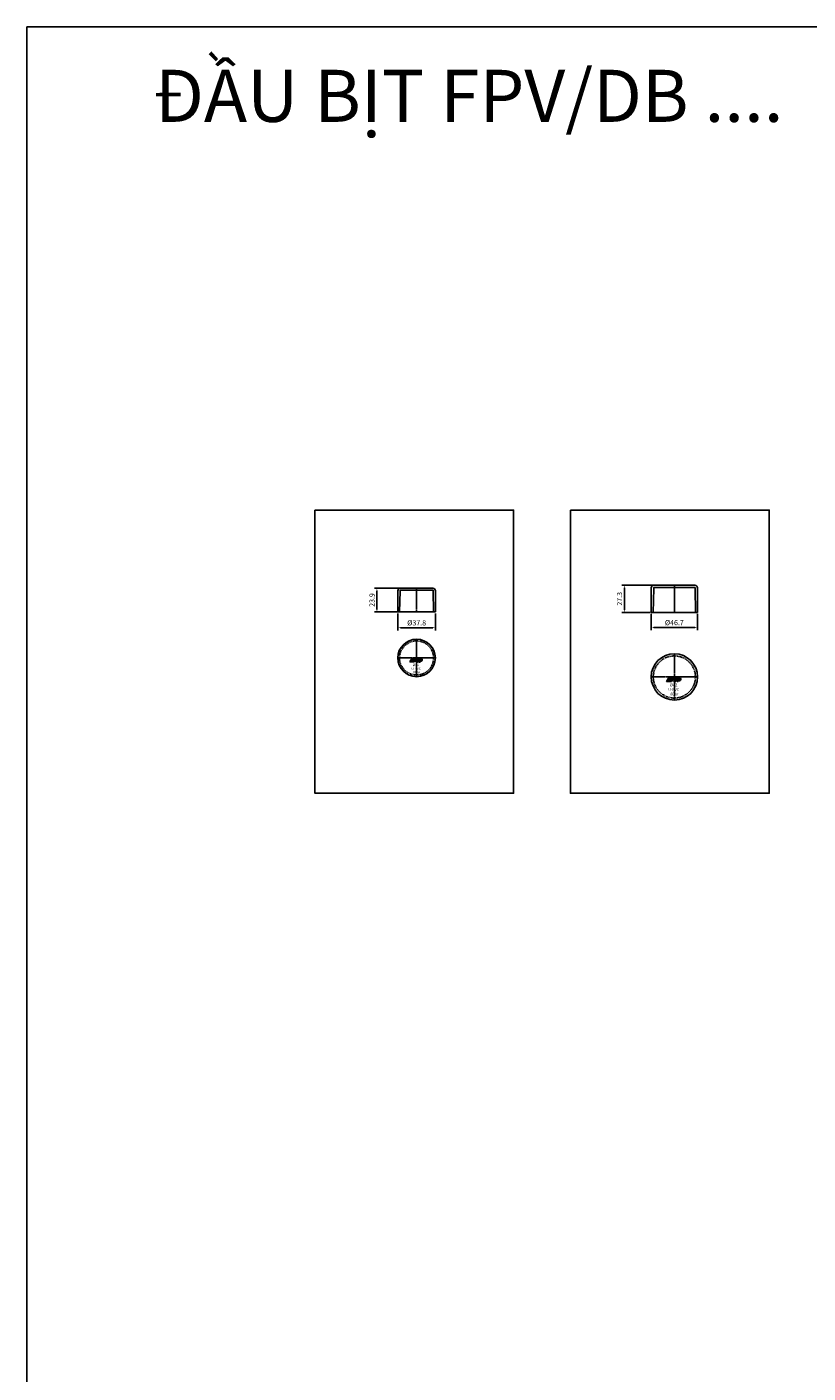
# Model space of a CAD drawing. Units: millimetres. Extents: x -1270 to 56998, y -20918 to -6343.
# Drawn here: x 7662 to 8449, y -12919 to -11561 of the extents above; entities that cross this region are included whole.
import ezdxf

# ---------------------------------------------------------------- set-up
doc = ezdxf.new("R2010")
doc.units = ezdxf.units.MM
doc.header["$LTSCALE"] = 0.5
doc.header["$MEASUREMENT"] = 0
doc.linetypes.add('CENTER', pattern=[50.8, 31.75, -6.35, 6.35, -6.35])
doc.linetypes.add('HIDDEN', pattern=[9.525, 6.35, -3.175])
doc.layers.add('base', color=7, linetype='Continuous')
doc.layers.add('text', color=6, linetype='Continuous')
doc.styles.get("Standard").update_dxf_attribs({"font": 'TIMES.TTF'})
doc.styles.add('TCVN', font='ARIAL.TTF', dxfattribs={"width": 0.75})
doc.styles.add('TEXT', font='txt.shx', dxfattribs={"width": 0.8})
doc.dimstyles.new('Copy of 1', dxfattribs={"dimscale": 2.6, "dimtxt": 2, "dimasz": 1, "dimexe": 1, "dimexo": 0.625, "dimtad": 1, "dimtoh": 1, "dimdec": 1, "dimzin": 9, "dimdsep": 46, "dimtxsty": 'TEXT', "dimcen": 0, "dimclrd": 251, "dimclre": 251, "dimclrt": 2, "dimazin": 2, "dimtfac": 1, "dimtdec": 1, "dimtmove": 0, "dimatfit": 3, "dimfxl": 0, "dimarcsym": 0})

# ---------------------------------------------------------------- blocks, each defined once
blk = doc.blocks.new('*D818')
at = {"layer": 'base', "color": 251, "lineweight": -2, "transparency": 16777216}
for p, q in [((8035.5, -12152.3), (8035.5, -12169.3)), ((8073.3, -12152.3), (8073.3, -12169.3)), ((8070.7, -12166.7), (8038.1, -12166.7))]:
    blk.add_line(p, q, dxfattribs=at)
at = {"layer": 'base', "color": 251, "transparency": 16777216}
for points in [[(8038.1, -12166.2), (8038.1, -12167.1), (8035.5, -12166.7)], [(8070.7, -12166.2), (8070.7, -12167.1), (8073.3, -12166.7)]]:
    blk.add_solid(points, dxfattribs=at)
at = {"layer": 'DEFPOINTS', "color": 0, "transparency": 16777216}
for p in [(8035.5, -12150.7), (8073.3, -12150.7), (8035.5, -12166.7)]:
    blk.add_point(p, dxfattribs=at)
at = {"layer": 'base', "color": 2, "transparency": 16777216, "insert": (8054.4, -12162.4), "char_height": 5.2, "attachment_point": 5, "style": 'TEXT'}
blk.add_mtext('%%C37.8', dxfattribs=at)
blk = doc.blocks.new('*D809')
at = {"layer": 'base', "color": 251, "lineweight": -2, "transparency": 16777216}
for p, q in [((8290.9, -12152.8), (8290.9, -12169.1)), ((8337.6, -12152.8), (8337.6, -12169.1)), ((8335, -12166.5), (8293.5, -12166.5))]:
    blk.add_line(p, q, dxfattribs=at)
at = {"layer": 'base', "color": 251, "transparency": 16777216}
for points in [[(8293.5, -12166), (8293.5, -12166.9), (8290.9, -12166.5)], [(8335, -12166), (8335, -12166.9), (8337.6, -12166.5)]]:
    blk.add_solid(points, dxfattribs=at)
at = {"layer": 'DEFPOINTS', "color": 0, "transparency": 16777216}
for p in [(8290.9, -12151.2), (8337.6, -12151.2), (8290.9, -12166.5)]:
    blk.add_point(p, dxfattribs=at)
at = {"layer": 'base', "color": 2, "transparency": 16777216, "insert": (8314.2, -12162.2), "char_height": 5.2, "attachment_point": 5, "style": 'TEXT'}
blk.add_mtext('%%C46.7', dxfattribs=at)
blk = doc.blocks.new('*D810')
at = {"layer": 'base', "color": 251, "lineweight": -2, "transparency": 16777216}
for p, q in [((8293.6, -12123.8), (8261.2, -12123.8)), ((8263.8, -12126.4), (8263.8, -12148.6)), ((8289.8, -12151.2), (8261.2, -12151.2))]:
    blk.add_line(p, q, dxfattribs=at)
at = {"layer": 'base', "color": 251, "transparency": 16777216}
for points in [[(8263.4, -12126.4), (8264.3, -12126.4), (8263.8, -12123.8)], [(8263.4, -12148.6), (8264.3, -12148.6), (8263.8, -12151.2)]]:
    blk.add_solid(points, dxfattribs=at)
at = {"layer": 'DEFPOINTS', "color": 0, "transparency": 16777216}
for p in [(8295.3, -12123.8), (8263.8, -12151.2), (8291.5, -12151.2)]:
    blk.add_point(p, dxfattribs=at)
at = {"layer": 'base', "color": 2, "transparency": 16777216, "insert": (8259.6, -12137.5), "char_height": 5.2, "attachment_point": 5, "rotation": 90, "style": 'TEXT'}
blk.add_mtext('27.3', dxfattribs=at)
blk = doc.blocks.new('*D1872')
at = {"layer": 'base', "color": 251, "lineweight": -2, "transparency": 16777216}
for p, q in [((8039.8, -12126.8), (8011.8, -12126.8)), ((8014.4, -12129.4), (8014.4, -12148.1)), ((8039.8, -12150.7), (8011.8, -12150.7))]:
    blk.add_line(p, q, dxfattribs=at)
at = {"layer": 'base', "color": 251, "transparency": 16777216}
for points in [[(8013.9, -12129.4), (8014.8, -12129.4), (8014.4, -12126.8)], [(8013.9, -12148.1), (8014.8, -12148.1), (8014.4, -12150.7)]]:
    blk.add_solid(points, dxfattribs=at)
at = {"layer": 'DEFPOINTS', "color": 0, "transparency": 16777216}
for p in [(8041.4, -12126.8), (8014.4, -12150.7), (8041.4, -12150.7)]:
    blk.add_point(p, dxfattribs=at)
at = {"layer": 'base', "color": 2, "transparency": 16777216, "insert": (8010.1, -12138.7), "char_height": 5.2, "attachment_point": 5, "rotation": 90, "style": 'TEXT'}
blk.add_mtext('23.9', dxfattribs=at)

msp = doc.modelspace()

# ---------------------------------------------------------------- hatches: boundary and pattern name
h = msp.add_hatch(color=5)
h.paths.add_polyline_path([(8050.7575, -12197.7666, 0.580315067), (8050.7463, -12197.7471, -0.000790901), (8050.7464, -12197.7471), (8049.6678, -12197.7436), (8047.6385, -12201.1875, 0.579258304), (8047.6496, -12201.207), (8048.7207, -12201.2104, 0.415140464), (8048.7337, -12201.1975, -0.133912397), (8048.7319, -12201.2041)])
h.paths.add_polyline_path([(8052.284, -12197.7714, 0.58031497), (8052.2729, -12197.7519, -0.000790828), (8052.2729, -12197.7519), (8051.2018, -12197.7485, 0.266417277), (8051.1906, -12197.7549), (8049.165, -12201.1924, 0.580315067), (8049.1762, -12201.2119, -0.0007909), (8049.1761, -12201.2119), (8050.2473, -12201.2153, 0.415140464), (8050.2602, -12201.2023, -0.133912397), (8050.2584, -12201.2089)])
h.paths.add_polyline_path([(8053.7649, -12197.7566, -0.579258304), (8053.776, -12197.7761), (8051.7467, -12201.22), (8050.6682, -12201.2166, -0.579258304), (8050.6571, -12201.1971), (8052.6864, -12197.7532)])
h.paths.add_polyline_path([(8055.1514, -12200.3752, 0.373424284), (8055.3226, -12200.1916, 0.390591337), (8055.1424, -12199.9829), (8055.0384, -12199.9826, -0.248786371), (8054.0485, -12199.4316, -0.207219013), (8053.9038, -12198.6925, -0.323308794), (8054.9352, -12197.7691), (8057.227, -12197.7764), (8056.3, -12198.6811), (8055.0164, -12198.677, 0.255038993), (8054.8144, -12198.8137, 0.236275463), (8054.8083, -12198.9655, 0.285633204), (8055.0427, -12199.1182), (8055.3761, -12199.1192, -0.315960158), (8056.2663, -12199.8887, -0.321522877), (8055.7815, -12201.0818, -0.124430231), (8055.279, -12201.2323), (8053.8211, -12201.2277), (8053.8238, -12200.371)])
h.paths.add_polyline_path([(8059.0124, -12197.7814), (8057.7275, -12197.7773), (8056.7931, -12198.6892), (8056.785, -12201.2364), (8057.8302, -12201.2397), (8057.8383, -12198.6853), (8058.5607, -12198.6876, -0.391132112), (8058.8863, -12199.2075, -0.326438986), (8058.5756, -12199.5256), (8058.008, -12199.5238), (8058.0053, -12200.3836), (8058.9024, -12200.3865, 0.190749087), (8059.6813, -12199.942, 0.227716237), (8059.9601, -12198.7677, 0.321086223)])
h = msp.add_hatch(color=5)
h.paths.add_polyline_path([(8310.0549, -12217.0468, 0.580315067), (8310.0421, -12217.0243, -0.000790901), (8310.0421, -12217.0243), (8308.7977, -12217.0204), (8306.4561, -12220.9941, 0.579258304), (8306.4689, -12221.0166), (8307.7048, -12221.0205, 0.415140464), (8307.7198, -12221.0056, -0.133912397), (8307.7177, -12221.0132)])
h.paths.add_polyline_path([(8311.8163, -12217.0524, 0.58031497), (8311.8035, -12217.0299, -0.000790828), (8311.8035, -12217.0299), (8310.5676, -12217.026, 0.266417277), (8310.5547, -12217.0333), (8308.2175, -12220.9997, 0.580315067), (8308.2304, -12221.0222, -0.0007909), (8308.2303, -12221.0222), (8309.4662, -12221.0261, 0.415140464), (8309.4812, -12221.0112, -0.133912397), (8309.4791, -12221.0187)])
h.paths.add_polyline_path([(8313.5251, -12217.0353, -0.579258304), (8313.5379, -12217.0578), (8311.1964, -12221.0316), (8309.9519, -12221.0276, -0.579258304), (8309.9391, -12221.0051), (8312.2806, -12217.0314)])
h.paths.add_polyline_path([(8315.1249, -12220.0568, 0.373424284), (8315.3224, -12219.845, 0.390591337), (8315.1145, -12219.6041), (8314.9945, -12219.6038, -0.248786371), (8313.8523, -12218.9681, -0.207219013), (8313.6853, -12218.1152, -0.323308794), (8314.8754, -12217.0498), (8317.5198, -12217.0581), (8316.4501, -12218.1021), (8314.9691, -12218.0974, 0.255038993), (8314.736, -12218.255, 0.236275463), (8314.7289, -12218.4303, 0.285633204), (8314.9995, -12218.6064), (8315.3841, -12218.6076, -0.315960158), (8316.4113, -12219.4954, -0.321522877), (8315.8519, -12220.8721, -0.124430231), (8315.2721, -12221.0457), (8313.5899, -12221.0404), (8313.593, -12220.052)])
h.paths.add_polyline_path([(8319.5798, -12217.0639), (8318.0973, -12217.0593), (8317.0191, -12218.1114), (8317.0098, -12221.0505), (8318.2158, -12221.0543), (8318.2251, -12218.107), (8319.0587, -12218.1096, -0.391132112), (8319.4344, -12218.7094, -0.326438986), (8319.0758, -12219.0764), (8318.4209, -12219.0744), (8318.4178, -12220.0665), (8319.453, -12220.0698, 0.190749087), (8320.3517, -12219.5569, 0.227716237), (8320.6734, -12218.2019, 0.321086223)])

# ---------------------------------------------------------------- linework, layer by layer
for p, q in [((8037.9692, -12126.7775), (8054.3692, -12126.7775)), ((8070.7692, -12126.7775), (8054.3692, -12126.7775)), ((8290.8723, -12151.1753), (8290.8723, -12126.5342)), ((8293.399, -12127.1165), (8292.9723, -12151.1753)), ((8293.5723, -12123.8342), (8314.2223, -12123.8339)), ((8294.3989, -12126.1342), (8314.2223, -12126.1339)), ((8334.8723, -12123.8342), (8314.2223, -12123.8339)), ((8334.0457, -12126.1342), (8314.2223, -12126.1339)), ((8335.0456, -12127.1165), (8335.4723, -12151.1753)), ((8337.5723, -12151.1753), (8337.5723, -12126.5342)), ((8035.4692, -12129.2775), (8035.4692, -12150.6753)), ((8037.6981, -12129.6523), (8037.1692, -12150.6753)), ((8038.6978, -12128.6775), (8054.3692, -12128.6775)), ((8070.0406, -12128.6775), (8054.3692, -12128.6775)), ((8071.0402, -12129.6523), (8071.5692, -12150.6753)), ((8073.2692, -12129.2775), (8073.2692, -12150.6753)), ((8035.4692, -12150.6753), (8054.3692, -12150.6753)), ((8073.2692, -12150.6753), (8054.3692, -12150.6753)), ((8290.8723, -12151.1753), (8314.2223, -12151.1753)), ((8291.5723, -12151.1753), (8292.4804, -12151.1753)), ((8337.5723, -12151.1753), (8314.2223, -12151.1753)), ((8336.8723, -12151.1753), (8335.9642, -12151.1753))]:
    msp.add_line(p, q)
at = {"color": 1, "linetype": 'CENTER', "ltscale": 0.1}
for p, q in [((8054.3692, -12150.6753), (8054.3692, -12126.7775)), ((8314.2223, -12151.1753), (8314.2223, -12123.8339)), ((8054.3692, -12178.2526), (8054.3692, -12216.0526)), ((8314.2223, -12192.9884), (8314.2223, -12239.6884)), ((8035.4692, -12197.1526), (8073.2692, -12197.1526)), ((8290.8723, -12216.3384), (8337.5723, -12216.3384))]:
    msp.add_line(p, q, dxfattribs=at)
at = {"color": 5}
for p, q in [((8293.415, -12126.1342), (8293.399, -12127.1165)), ((8293.415, -12126.1342), (8294.3989, -12126.1342)), ((8335.0296, -12126.1342), (8334.0457, -12126.1342)), ((8335.0296, -12126.1342), (8335.0456, -12127.1165)), ((8037.7203, -12128.6775), (8037.697, -12129.6523)), ((8037.7203, -12128.6775), (8038.6978, -12128.6775)), ((8071.018, -12128.6775), (8070.0406, -12128.6775)), ((8071.018, -12128.6775), (8071.0414, -12129.6523)), ((8047.6385, -12201.1875), (8049.6641, -12197.75)), ((8047.6496, -12201.207), (8048.7207, -12201.2104)), ((8048.7319, -12201.2041), (8050.7575, -12197.7666)), ((8049.165, -12201.1924), (8051.1906, -12197.7549)), ((8049.1761, -12201.2119), (8050.2473, -12201.2153)), ((8050.7464, -12197.7471), (8049.6753, -12197.7437)), ((8050.2584, -12201.2089), (8052.284, -12197.7714)), ((8050.6571, -12201.1971), (8052.6826, -12197.7596)), ((8050.6682, -12201.2166), (8051.7393, -12201.22)), ((8052.2729, -12197.7519), (8051.2018, -12197.7485)), ((8051.7505, -12201.2136), (8053.776, -12197.7761)), ((8053.7649, -12197.7566), (8052.6938, -12197.7532)), ((8053.8238, -12200.371), (8053.8211, -12201.2277)), ((8055.279, -12201.2323), (8053.8211, -12201.2277)), ((8053.8238, -12200.371), (8055.1514, -12200.3752)), ((8057.227, -12197.7764), (8054.9352, -12197.7691)), ((8056.3, -12198.6811), (8055.0164, -12198.677)), ((8055.0384, -12199.9826), (8055.1424, -12199.9829)), ((8055.3761, -12199.1192), (8055.0427, -12199.1182)), ((8056.3, -12198.6811), (8057.227, -12197.7764)), ((8056.7931, -12198.6892), (8056.785, -12201.2364)), ((8056.785, -12201.2364), (8057.8302, -12201.2397)), ((8057.7275, -12197.7773), (8056.7931, -12198.6892)), ((8057.7275, -12197.7773), (8059.0124, -12197.7814)), ((8057.8383, -12198.6853), (8057.8302, -12201.2397)), ((8057.8383, -12198.6853), (8058.5607, -12198.6876)), ((8058.008, -12199.5238), (8058.0053, -12200.3836)), ((8058.0053, -12200.3836), (8058.9024, -12200.3865)), ((8058.008, -12199.5238), (8058.5756, -12199.5256)), ((8306.4561, -12220.9941), (8308.7933, -12217.0278)), ((8306.4689, -12221.0166), (8307.7048, -12221.0205)), ((8307.7177, -12221.0132), (8310.0549, -12217.0468)), ((8308.2175, -12220.9997), (8310.5547, -12217.0333)), ((8308.2303, -12221.0222), (8309.4662, -12221.0261)), ((8310.0421, -12217.0243), (8308.8062, -12217.0204)), ((8309.4791, -12221.0187), (8311.8163, -12217.0524)), ((8309.9391, -12221.0051), (8312.2763, -12217.0388)), ((8309.9519, -12221.0276), (8311.1878, -12221.0315)), ((8311.8035, -12217.0299), (8310.5676, -12217.026)), ((8311.2007, -12221.0242), (8313.5379, -12217.0578)), ((8313.5251, -12217.0353), (8312.2892, -12217.0314)), ((8313.593, -12220.052), (8313.5899, -12221.0404)), ((8315.2721, -12221.0457), (8313.5899, -12221.0404)), ((8313.593, -12220.052), (8315.1249, -12220.0568)), ((8317.5198, -12217.0581), (8314.8754, -12217.0498)), ((8316.4501, -12218.1021), (8314.9691, -12218.0974)), ((8314.9945, -12219.6038), (8315.1145, -12219.6041)), ((8315.3841, -12218.6076), (8314.9995, -12218.6064)), ((8316.4501, -12218.1021), (8317.5198, -12217.0581)), ((8317.0191, -12218.1114), (8317.0098, -12221.0505)), ((8317.0098, -12221.0505), (8318.2158, -12221.0543)), ((8318.0973, -12217.0593), (8317.0191, -12218.1114)), ((8318.0973, -12217.0593), (8319.5798, -12217.0639)), ((8318.2251, -12218.107), (8318.2158, -12221.0543)), ((8318.2251, -12218.107), (8319.0587, -12218.1096)), ((8318.4209, -12219.0744), (8318.4178, -12220.0665)), ((8318.4178, -12220.0665), (8319.453, -12220.0698)), ((8318.4209, -12219.0744), (8319.0758, -12219.0764))]:
    msp.add_line(p, q, dxfattribs=at)
for centre, radius in [((8054.3692, -12197.1526), 18.9), ((8314.2223, -12216.3384), 23.35)]:
    msp.add_circle(centre, radius)
at = {"color": 6, "linetype": 'HIDDEN', "ltscale": 0.3}
for centre, radius in [((8054.3692, -12197.1526), 17.2), ((8314.2223, -12216.3384), 21.25)]:
    msp.add_circle(centre, radius, dxfattribs=at)
for centre, radius, start, end in [((8037.9692, -12129.2775), 2.5, 90, 180), ((8070.7692, -12129.2775), 2.5, 0, 90), ((8293.5723, -12126.5342), 2.7, 90.000852, 180), ((8294.3989, -12127.1342), 1, 90.000852, 178.9838137), ((8334.0457, -12127.1342), 1, 1.0161863, 89.999148), ((8334.8723, -12126.5342), 2.7, 0, 89.999148), ((8038.6978, -12129.6775), 1, 90, 178.5587349), ((8070.0406, -12129.6775), 1, 1.4412651, 90), ((8036.6778, -12150.1753), 0.5, 270, 359.0036521), ((8072.0606, -12150.1753), 0.5, 180.9963479, 270), ((8292.4804, -12150.6753), 0.5, 270, 359.0586098), ((8335.9642, -12150.6753), 0.5, 180.9413902, 270)]:
    msp.add_arc(centre, radius, start, end)
at = {"color": 5}
for centre, radius, start, end in [((8047.6496, -12201.1941), 0.0129, 149.491043, 269.818739), ((8048.7208, -12201.1975), 0.0129, 269.818739, 329.491043), ((8049.1762, -12201.1989), 0.0129, 149.491043, 269.818739), ((8049.6752, -12197.7566), 0.0129, 89.818739, 149.491043), ((8050.2473, -12201.2023), 0.0129, 269.818739, 329.491043), ((8050.6682, -12201.2037), 0.0129, 149.491043, 269.818739), ((8050.7463, -12197.76), 0.0129, 329.491043, 89.818739), ((8051.2018, -12197.7614), 0.0129, 89.818739, 149.491043), ((8051.7393, -12201.207), 0.0129, 269.818739, 329.491043), ((8052.2729, -12197.7648), 0.0129, 329.491043, 89.818739), ((8052.6938, -12197.7662), 0.0129, 89.818739, 149.491043), ((8053.7649, -12197.7695), 0.0129, 329.491043, 89.818739), ((8054.8296, -12198.895), 0.9477, 167.6634358, 214.4917761), ((8055.0589, -12198.945), 1.1823, 96.0054533, 167.671359), ((8055.0628, -12198.7739), 1.2089, 212.9613558, 268.844473), ((8054.9631, -12198.8958), 0.1698, 151.0892359, 204.2643782), ((8055.0482, -12198.8534), 0.2648, 205.0509296, 268.8153327), ((8055.0407, -12198.9305), 0.2546, 95.4576246, 152.6882229), ((8055.1193, -12200.185), 0.2034, 358.1294565, 83.4701999), ((8055.1312, -12200.1848), 0.1915, 276.0602344, 357.9676465), ((8055.2326, -12200.1631), 1.0702, 272.4861184, 300.8576023), ((8055.2732, -12200.138), 1.024, 14.0934068, 84.2312493), ((8055.1921, -12200.1472), 1.1049, 302.2381706, 13.5333151), ((8058.4421, -12199.1238), 0.452, 349.33855, 74.7868051), ((8058.5133, -12199.1539), 0.3768, 279.5129417, 351.8277467), ((8058.7305, -12199.1805), 1.2181, 278.115468, 321.31301), ((8058.7975, -12198.9364), 1.1748, 8.2579855, 79.4624207), ((8058.5984, -12199.0646), 1.3938, 320.9865337, 12.3002412), ((8306.469, -12221.0017), 0.0149, 149.491043, 269.818739), ((8307.7049, -12221.0056), 0.0149, 269.818739, 329.491043), ((8308.2304, -12221.0073), 0.0149, 149.491043, 269.818739), ((8308.8062, -12217.0353), 0.0149, 89.818739, 149.491043), ((8309.4663, -12221.0112), 0.0149, 269.818739, 329.491043), ((8309.952, -12221.0127), 0.0149, 149.491043, 269.818739), ((8310.0421, -12217.0392), 0.0149, 329.491043, 89.818739), ((8310.5676, -12217.0409), 0.0149, 89.818739, 149.491043), ((8311.1879, -12221.0166), 0.0149, 269.818739, 329.491043), ((8311.8035, -12217.0448), 0.0149, 329.491043, 89.818739), ((8312.2892, -12217.0463), 0.0149, 89.818739, 149.491043), ((8313.5251, -12217.0503), 0.0149, 329.491043, 89.818739), ((8314.7535, -12218.3489), 1.0935, 167.6634358, 214.4917761), ((8315.0181, -12218.4065), 1.3642, 96.0054533, 167.671359), ((8315.0227, -12218.2091), 1.3949, 212.9613558, 268.844473), ((8314.9075, -12218.3497), 0.1959, 151.0892359, 204.2643782), ((8315.0058, -12218.3009), 0.3056, 205.0509296, 268.8153327), ((8314.9971, -12218.3898), 0.2938, 95.4576246, 152.6882229), ((8315.0878, -12219.8373), 0.2347, 358.1294565, 83.4701999), ((8315.1016, -12219.8371), 0.2209, 276.0602344, 357.9676465), ((8315.2185, -12219.812), 1.2349, 272.4861184, 300.8576023), ((8315.2654, -12219.7831), 1.1815, 14.0934068, 84.2312493), ((8315.1718, -12219.7938), 1.2749, 302.2381706, 13.5333151), ((8318.9218, -12218.6129), 0.5216, 349.33855, 74.7868051), ((8319.004, -12218.6476), 0.4348, 279.5129417, 351.8277467), ((8319.2546, -12218.6783), 1.4055, 278.115468, 321.31301), ((8319.3319, -12218.3966), 1.3555, 8.2579855, 79.4624207), ((8319.1021, -12218.5445), 1.6082, 320.9865337, 12.3002412)]:
    msp.add_arc(centre, radius, start, end, dxfattribs=at)
at = {"layer": 'base', "color": 4}
for points in [[(7661.5381, -11560.5475), (11632.7806, -11560.5475), (11632.7806, -12946.3003), (7661.5381, -12946.3003)], [(7951.7866, -12048.0451), (7951.7866, -12333.6173), (8152.1683, -12333.6173), (8152.1683, -12048.0451)], [(8209.4404, -12048.0451), (8209.4404, -12333.6173), (8409.8221, -12333.6173), (8409.8221, -12048.0451)]]:
    msp.add_lwpolyline(points, close=True, dxfattribs=at)

# ---------------------------------------------------------------- texts
at = {"color": 5, "attachment_point": 1}
for s, insert, char_height, width in [('{\\fArial|b0|i0|c0|p34;U-PVC}', (8049.1206, -12206.8314), 2.395833, 99.33538), ('{\\fArial|b0|i0|c0|p34;%%C34}', (8050.494, -12202.7854), 2.6, 99.33538), ('{\\fArial|b0|i0|c0|p34;8Bar}', (8050.8361, -12210.3773), 2.395833, 99.33538), ('{\\fArial|b0|i0|c0|p34;U-PVC}', (8308.1285, -12227.5631), 2.764423, 114.617746), ('{\\fArial|b0|i0|c0|p34;%%C42}', (8309.7509, -12222.8378), 3, 114.617746), ('{\\fArial|b0|i0|c0|p34;8Bar}', (8310.1828, -12232.1992), 2.764423, 114.617746)]:
    msp.add_mtext(s, dxfattribs=dict(at, insert=insert, char_height=char_height, width=width))
at = {"layer": 'text', "insert": (8106.6118, -11630.0642), "char_height": 52.5, "width": 1240, "attachment_point": 5, "style": 'TCVN'}
msp.add_mtext('{\\fArial|b0|i0|c238|p0;Đ\\fArial|b0|i0|c0|p0;ẦU BỊT FPV/DB ....}', dxfattribs=at)

# ---------------------------------------------------------------- dimensions: what is measured, and where the dimension line sits
at = {"layer": 'base'}
for base, p1, p2, picture, middle in [((8014.3648, -12150.6753), (8041.4093, -12126.7775), (8041.4093, -12150.6753), '*D1872', (8010.1398, -12138.7264)), ((8263.8356, -12151.1753), (8295.2723, -12123.8342), (8291.4723, -12151.1753), '*D810', (8259.6106, -12137.5048))]:
    dim = msp.add_linear_dim(base=base, p1=p1, p2=p2, angle=90, dimstyle='Copy of 1', dxfattribs=at)
    dim.commit()
    dim.dimension.update_dxf_attribs({"geometry": picture, "text_midpoint": middle})
for base, p1, p2, picture, middle in [((8035.4692, -12166.6534), (8073.2692, -12150.6753), (8035.4692, -12150.6753), '*D818', (8054.3692, -12162.4284)), ((8290.8723, -12166.4528), (8337.5723, -12151.1753), (8290.8723, -12151.1753), '*D809', (8314.2223, -12162.2278))]:
    dim = msp.add_linear_dim(base=base, p1=p1, p2=p2, text='%%C<>', dimstyle='Copy of 1', dxfattribs=at)
    dim.commit()
    dim.dimension.update_dxf_attribs({"geometry": picture, "text_midpoint": middle})

doc.saveas('drawing.dxf')
